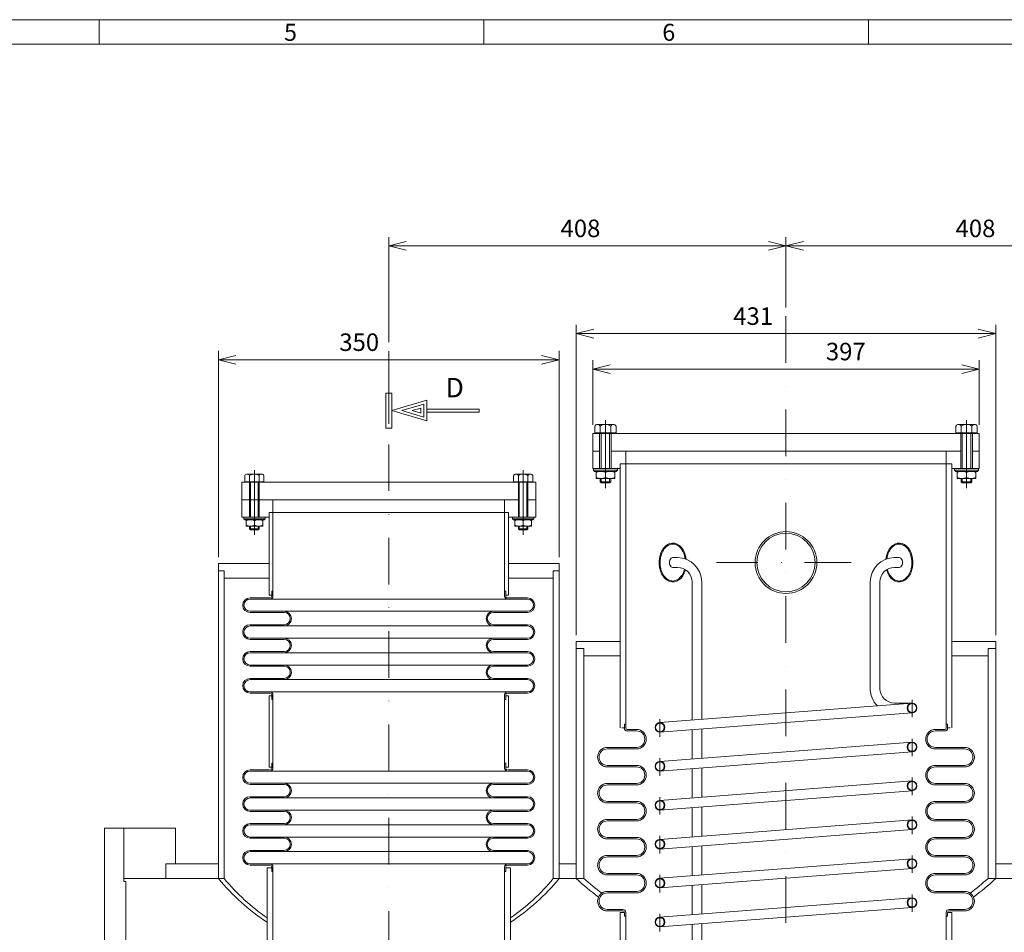
# Model space of a CAD drawing. Units: millimetres. Extents: x -6147 to 4946, y -9398 to 3760.
# Drawn here: x -4624 to -3612, y 1090 to 2028 of the extents above; entities that cross this region are included whole.
import ezdxf
from ezdxf.enums import TextEntityAlignment as Align

# ---------------------------------------------------------------- set-up
doc = ezdxf.new("R2010")
doc.units = ezdxf.units.MM
doc.header["$MEASUREMENT"] = 0
doc.linetypes.add('DGN Style 4', pattern=[95.9, 47.92005, -23.960025, 0.0599, -23.960025])
doc.layers.get('0').update_dxf_attribs({"lineweight": 0})
doc.layers.get('Defpoints').update_dxf_attribs({"lineweight": 0})
for name, color, linetype, lineweight in [('gr1-5-mezz', 251, 'DGN Style 4', 0), ('gr4-1-sol medio', 30, 'Continuous', 13), ('gr4-3-sol sottil', 44, 'Continuous', 0), ('gr5-1-sol medio', 4, 'Continuous', 13), ('gr5-3-sol sottil', 126, 'Continuous', 0), ('gr5-5-mezz', 126, 'DGN Style 4', 0), ('gr5-9-testi', 126, 'Continuous', 0), ('gr7-1-sol medio', 1, 'Continuous', 13), ('gr7-5-mezz', 16, 'DGN Style 4', 0)]:
    doc.layers.add(name, color=color, linetype=linetype, lineweight=lineweight)
doc.layers.get('0').off()
doc.styles.add('Style-ENGINEERING', font='ENGINEERING.shx')
doc.dimstyles.get("Standard").update_dxf_attribs({"dimtxt": 18, "dimasz": 18, "dimexe": 9, "dimexo": 9, "dimgap": 9, "dimtad": 1, "dimdec": 3, "dimzin": 2, "dimdsep": 46, "dimtxsty": 'Style-ENGINEERING', "dimblk": 'TerminatorOpen', "dimcen": 0, "dimazin": 3, "dimtfac": 1, "dimtdec": 3, "dimtofl": 0, "dimtmove": 0, "dimatfit": 3, "dimldrblk": 'TerminatorOpen', "dimfxl": 0, "dimtolj": 1, "dimtzin": 2, "dimarcsym": 0})

# ---------------------------------------------------------------- blocks, each defined once
blk = doc.blocks.new('E_T10M')
at = {"layer": 'gr5-1-sol medio'}
for p, q in [((-9.81499, 51.542806), (-9.81499, 45.242812)), ((-9.81499, 45.242812), (9.81499, 45.242812)), ((-7.799992, 45.242812), (-7.799992, 44.642813)), ((-7.361153, 53.042804), (7.361332, 53.042804)), ((-4.907495, 51.542806), (-4.907495, 45.242812)), ((4.907495, 51.542806), (4.907495, 45.242812)), ((7.799992, 45.242812), (7.799992, 44.642813)), ((9.81499, 51.542806), (9.81499, 45.242812)), ((-7.799992, 44.642813), (7.799992, 44.642813))]:
    blk.add_line(p, q, dxfattribs=at)
for centre, radius, start, end in [((-7.36123, 50.285876), 2.75696, 27.124342, 152.875658), ((0.000013, 44.264993), 8.777843, 56.007972, 123.992028), ((7.361256, 50.285876), 2.75696, 27.124342, 152.875658)]:
    blk.add_arc(centre, radius, start, end, dxfattribs=at)
at = {"layer": 'gr5-5-mezz'}
blk.add_line((0, 57.043157), (0, 41.133173), dxfattribs=at)
blk = doc.blocks.new('S_D10M')
at = {"layer": 'gr5-1-sol medio'}
for p, q in [((8.499992, -35.642822), (-8.499992, -35.642822)), ((-8.499992, -42.142815), (-8.499992, -35.642822)), ((-4.907049, -32.642825), (-3.90705, -31.642826)), ((-4.907049, -35.642822), (-4.907049, -32.642825)), ((3.90696, -31.642826), (-3.90705, -31.642826)), ((4.906959, -32.642825), (3.90696, -31.642826)), ((4.906959, -35.642822), (4.906959, -32.642825)), ((8.499992, -42.142815), (8.499992, -35.642822)), ((-10.999989, -43.142814), (-9.99999, -42.142815)), ((-10.999989, -44.642813), (-10.999989, -43.142814)), ((-10.999989, -43.142814), (10.999989, -43.142814)), ((-10.999989, -44.642813), (10.999989, -44.642813)), ((-9.99999, -42.142815), (9.99999, -42.142815)), ((0, -36.642821), (0, -41.142816)), ((9.99999, -42.142815), (10.999989, -43.142814)), ((10.999989, -44.642813), (10.999989, -43.142814))]:
    blk.add_line(p, q, dxfattribs=at)
for centre, start, end in [((-4.250029, -45.174032), 63.518961, 116.481042), ((4.249963, -45.174032), 63.518961, 116.481042), ((-4.250029, -32.611545), 243.518961, 296.481042), ((4.249963, -32.611545), 243.518961, 296.481042)]:
    blk.add_arc(centre, 9.53124, start, end, dxfattribs=at)
at = {"layer": 'gr5-3-sol sottil'}
for p, q in [((4.906959, -32.642825), (-4.907049, -32.642825)), ((-3.90705, -31.642826), (-3.90705, -35.642822)), ((3.90696, -31.642826), (3.90696, -35.642822))]:
    blk.add_line(p, q, dxfattribs=at)
at = {"layer": 'gr5-5-mezz'}
blk.add_line((0, -49.384772), (0, -26.604795), dxfattribs=at)
blk = doc.blocks.new('S_D10M_1')
at = {"layer": 'gr5-1-sol medio'}
for p, q in [((-4.907, 12), (-3.907, 13)), ((-4.907, 9), (-4.907, 12)), ((3.907, 13), (-3.907, 13)), ((4.907, 12), (3.907, 13)), ((4.907, 9), (4.907, 12)), ((-11, 1.5), (-10, 2.5)), ((-11, 0), (-11, 1.5)), ((-11, 1.5), (11, 1.5)), ((-11, 0), (11, 0)), ((-10, 2.5), (10, 2.5)), ((8.5, 9), (-8.5, 9)), ((-8.5, 2.5), (-8.5, 9)), ((0, 8), (0, 3.5)), ((8.5, 2.5), (8.5, 9)), ((10, 2.5), (11, 1.5)), ((11, 0), (11, 1.5))]:
    blk.add_line(p, q, dxfattribs=at)
for centre, start, end in [((-4.250003, -0.53124), 63.518961, 116.481042), ((-4.250003, 12.03126), 243.518961, 296.481042), ((4.249997, -0.53124), 63.518961, 116.481042), ((4.249997, 12.03126), 243.518961, 296.481042)]:
    blk.add_arc(centre, 9.53125, start, end, dxfattribs=at)
at = {"layer": 'gr5-3-sol sottil'}
for p, q in [((4.907, 12), (-4.907, 12)), ((-3.907, 13), (-3.907, 9)), ((3.907, 13), (3.907, 9))]:
    blk.add_line(p, q, dxfattribs=at)
at = {"layer": 'gr5-5-mezz'}
blk.add_line((0, -4.742), (0, 18.038), dxfattribs=at)
blk = doc.blocks.new('E_T10M_1')
at = {"layer": 'gr5-1-sol medio'}
for p, q in [((-9.815, 6.9), (-9.815, 0.6)), ((-9.815, 0.6), (9.815, 0.6)), ((-7.8, 0.6), (-7.8, 0)), ((-7.8, 0), (7.8, 0)), ((-7.3612, 8.4), (7.3613, 8.4)), ((-4.9075, 6.9), (-4.9075, 0.6)), ((4.9075, 6.9), (4.9075, 0.6)), ((7.8, 0.6), (7.8, 0)), ((9.815, 6.9), (9.815, 0.6))]:
    blk.add_line(p, q, dxfattribs=at)
for centre, radius, start, end in [((-7.361265, 5.643037), 2.756963, 27.124342, 152.875658), ((-0.000015, -0.377852), 8.777852, 56.007972, 123.992028), ((7.361235, 5.643037), 2.756963, 27.124342, 152.875658)]:
    blk.add_arc(centre, radius, start, end, dxfattribs=at)
at = {"layer": 'gr5-5-mezz'}
blk.add_line((0, 12.4003), (0, -3.5097), dxfattribs=at)
blk = doc.blocks.new('TerminatorOpen')
at = {"color": 0, "linetype": 'Continuous', "lineweight": -2}
for q in [(-1, 0.25), (-1, 0), (-1, -0.25)]:
    blk.add_line((0, 0), q, dxfattribs=at)
blk = doc.blocks.new('*D12')
at = {"layer": 'Defpoints'}
for p in [(-4419.444403, 1678.1279), (-4274.819026, 1678.1279), (-4419.444403, 1466.1884), (-4069.444403, 1466.1884)]:
    blk.add_point(p, dxfattribs=at)
at = {"layer": 'gr5-9-testi'}
for p, q in [((-4419.444403, 1475.1884), (-4419.444403, 1687.1279)), ((-4069.444403, 1475.1884), (-4069.444403, 1687.1279)), ((-4419.444403, 1678.1279), (-4069.444403, 1678.1279))]:
    blk.add_line(p, q, dxfattribs=at)
at = {"layer": 'gr5-9-testi', "xscale": 18, "yscale": 18, "zscale": 18, "rotation": 180}
blk.add_blockref('TerminatorOpen', (-4419.444403, 1678.1279), dxfattribs=at)
at = {"layer": 'gr5-9-testi', "xscale": 18, "yscale": 18, "zscale": 18}
blk.add_blockref('TerminatorOpen', (-4069.444403, 1678.1279), dxfattribs=at)
at = {"layer": 'gr5-9-testi', "insert": (-4274.819026, 1696.1279), "char_height": 18, "attachment_point": 5, "line_spacing_factor": 1.1, "style": 'Style-ENGINEERING'}
blk.add_mtext('{\\A0;350}', dxfattribs=at)
blk = doc.blocks.new('*D13')
at = {"layer": 'Defpoints'}
for p in [(-4051.944403, 1704.9279), (-3870.172036, 1704.9279), (-4051.944403, 1386.1884), (-3620.944403, 1386.1884)]:
    blk.add_point(p, dxfattribs=at)
at = {"layer": 'gr5-9-testi'}
for p, q in [((-4051.944403, 1395.1884), (-4051.944403, 1713.9279)), ((-3620.944403, 1395.1884), (-3620.944403, 1713.9279)), ((-4051.944403, 1704.9279), (-3620.944403, 1704.9279))]:
    blk.add_line(p, q, dxfattribs=at)
at = {"layer": 'gr5-9-testi', "xscale": 18, "yscale": 18, "zscale": 18, "rotation": 180}
blk.add_blockref('TerminatorOpen', (-4051.944403, 1704.9279), dxfattribs=at)
at = {"layer": 'gr5-9-testi', "xscale": 18, "yscale": 18, "zscale": 18}
blk.add_blockref('TerminatorOpen', (-3620.944403, 1704.9279), dxfattribs=at)
at = {"layer": 'gr5-9-testi', "insert": (-3870.172036, 1722.9279), "char_height": 18, "attachment_point": 5, "line_spacing_factor": 1.1, "style": 'Style-ENGINEERING'}
blk.add_mtext('{\\A0;431}', dxfattribs=at)
blk = doc.blocks.new('*D15')
at = {"layer": 'Defpoints'}
for p in [(-4034.944303, 1668.5252), (-3774.998636, 1668.5252), (-4034.944303, 1602.1884), (-3637.944303, 1602.1884)]:
    blk.add_point(p, dxfattribs=at)
at = {"layer": 'gr5-9-testi'}
for p, q in [((-4034.944303, 1611.1884), (-4034.944303, 1677.5252)), ((-3637.944303, 1611.1884), (-3637.944303, 1677.5252)), ((-4034.944303, 1668.5252), (-3637.944303, 1668.5252))]:
    blk.add_line(p, q, dxfattribs=at)
at = {"layer": 'gr5-9-testi', "xscale": 18, "yscale": 18, "zscale": 18, "rotation": 180}
blk.add_blockref('TerminatorOpen', (-4034.944303, 1668.5252), dxfattribs=at)
at = {"layer": 'gr5-9-testi', "xscale": 18, "yscale": 18, "zscale": 18}
blk.add_blockref('TerminatorOpen', (-3637.944303, 1668.5252), dxfattribs=at)
at = {"layer": 'gr5-9-testi', "insert": (-3774.998636, 1686.5252), "char_height": 18, "attachment_point": 5, "line_spacing_factor": 1.1, "style": 'Style-ENGINEERING'}
blk.add_mtext('{\\A0;397}', dxfattribs=at)
blk = doc.blocks.new('*D16')
at = {"layer": 'Defpoints'}
for p in [(-4244.4448, 1795.1201), (-4047.556934, 1795.1201), (-3836.444303, 1722.9279), (-4244.4448, 1687.0698)]:
    blk.add_point(p, dxfattribs=at)
at = {"layer": 'gr5-9-testi'}
for p, q in [((-4244.4448, 1696.0698), (-4244.4448, 1804.1201)), ((-3836.444303, 1731.9279), (-3836.444303, 1804.1201)), ((-4244.4448, 1795.1201), (-3836.444303, 1795.1201))]:
    blk.add_line(p, q, dxfattribs=at)
at = {"layer": 'gr5-9-testi', "xscale": 18, "yscale": 18, "zscale": 18, "rotation": 180}
blk.add_blockref('TerminatorOpen', (-4244.4448, 1795.1201), dxfattribs=at)
at = {"layer": 'gr5-9-testi', "xscale": 18, "yscale": 18, "zscale": 18}
blk.add_blockref('TerminatorOpen', (-3836.444303, 1795.1201), dxfattribs=at)
at = {"layer": 'gr5-9-testi', "insert": (-4047.556934, 1813.1201), "char_height": 18, "attachment_point": 5, "line_spacing_factor": 1.1, "style": 'Style-ENGINEERING'}
blk.add_mtext('{\\A0;408}', dxfattribs=at)
blk = doc.blocks.new('*D17')
at = {"layer": 'gr5-9-testi'}
for p, q in [((-3428.443805, 1696.0698), (-3428.443805, 1804.1201)), ((-3836.444303, 1795.1201), (-3428.443805, 1795.1201))]:
    blk.add_line(p, q, dxfattribs=at)
at = {"layer": 'gr5-9-testi', "xscale": 18, "yscale": 18, "zscale": 18, "rotation": 180}
blk.add_blockref('TerminatorOpen', (-3836.444303, 1795.1201), dxfattribs=at)
at = {"layer": 'gr5-9-testi', "xscale": 18, "yscale": 18, "zscale": 18}
blk.add_blockref('TerminatorOpen', (-3428.443805, 1795.1201), dxfattribs=at)
at = {"layer": 'gr5-9-testi', "insert": (-3641.805436, 1813.1201), "char_height": 18, "attachment_point": 5, "line_spacing_factor": 1.1, "style": 'Style-ENGINEERING'}
blk.add_mtext('{\\A0;408}', dxfattribs=at)
blk = doc.blocks.new('FR.SEZ')
at = {"layer": 'gr5-1-sol medio'}
for p, q in [((-0.1, 0.593), (-0.1, -0.607)), ((-0.1, 0.593), (0.1, 0.593)), ((0, 0.448), (0, -0.448)), ((0.1, 0.593), (0.1, -0.607)), ((0.1, -0.007), (1.3, 0.3495)), ((1.3, 0.3495), (1.3, -0.3635)), ((0.451, -0.007), (1.2, 0.2155)), ((0.8021, -0.0071), (1.1, 0.0814)), ((1.1, 0.0814), (1.1, -0.0956)), ((1.2, 0.2155), (1.2, -0.2295)), ((1.3, 0.043), (3.1, 0.043)), ((3.1, 0.043), (3.1, -0.057)), ((0.1, -0.007), (1.3, -0.3635)), ((0.451, -0.007), (1.2, -0.2295)), ((0.8021, -0.0071), (1.1, -0.0956)), ((1.3, -0.057), (3.1, -0.057)), ((-0.1, -0.607), (0.1, -0.607))]:
    blk.add_line(p, q, dxfattribs=at)
blk = doc.blocks.new('FR.SEZ_1')
at = {"layer": 'gr5-1-sol medio', "xscale": 3, "yscale": 3, "zscale": 3}
blk.add_blockref('FR.SEZ', (-0.0219, 0.0146), dxfattribs=at)
blk = doc.blocks.new('FR.SEZ_2')
at = {"layer": 'gr5-1-sol medio'}
for p, q in [((-0.1, 0.593), (-0.1, -0.607)), ((-0.1, 0.593), (0.1, 0.593)), ((0, 0.448), (0, -0.448)), ((0.1, 0.593), (0.1, -0.607)), ((0.1, -0.007), (1.3, 0.3495)), ((1.3, 0.3495), (1.3, -0.3635)), ((0.451, -0.007), (1.2, 0.2155)), ((0.8021, -0.0071), (1.1, 0.0814)), ((1.1, 0.0814), (1.1, -0.0956)), ((1.2, 0.2155), (1.2, -0.2295)), ((1.3, 0.043), (3.1, 0.043)), ((3.1, 0.043), (3.1, -0.057)), ((0.1, -0.007), (1.3, -0.3635)), ((0.451, -0.007), (1.2, -0.2295)), ((0.8021, -0.0071), (1.1, -0.0956)), ((1.3, -0.057), (3.1, -0.057)), ((-0.1, -0.607), (0.1, -0.607))]:
    blk.add_line(p, q, dxfattribs=at)
blk = doc.blocks.new('FR.SEZ_3')
at = {"layer": 'gr5-1-sol medio', "xscale": 3, "yscale": 3, "zscale": 3}
blk.add_blockref('FR.SEZ_2', (-0.0219, 0.0146), dxfattribs=at)
blk = doc.blocks.new('FR.SEZ_4')
at = {"layer": 'gr5-1-sol medio', "xscale": 5.000012, "yscale": 5.000012, "zscale": 5.000012}
for name in ['FR.SEZ_1', 'FR.SEZ_3']:
    blk.add_blockref(name, (0.1095, -0.073), dxfattribs=at)
blk = doc.blocks.new('FR_SEZ')
at = {"layer": 'gr5-1-sol medio', "xscale": 0.399999, "yscale": 0.399999, "zscale": 0.399999}
blk.add_blockref('FR.SEZ_4', (0, 0), dxfattribs=at)
blk = doc.blocks.new('A1_O')
at = {"layer": 'gr4-1-sol medio'}
blk.add_lwpolyline([(-795, 5), (-5, 5), (-5, 554), (-795, 554)], close=True, dxfattribs=at)
at = {"layer": 'gr4-3-sol sottil'}
for p, q in [((-479, 554), (-479, 559)), ((-400, 554), (-400, 559)), ((-321, 554), (-321, 559))]:
    blk.add_line(p, q, dxfattribs=at)
blk.add_lwpolyline([(-800, 0), (0, 0), (0, 559), (-800, 559)], close=True, dxfattribs=at)
at = {"layer": 'gr4-3-sol sottil', "style": 'Style-ENGINEERING'}
for s, p in [('5', (-439.725139, 556.40415)), ('6', (-362.017796, 556.40205))]:
    blk.add_text(s, height=3.4999, dxfattribs=at).set_placement(p, align=Align.MIDDLE_CENTER)

msp = doc.modelspace()

# ---------------------------------------------------------------- linework, layer by layer
at = {"layer": 'gr1-5-mezz'}
for p, q in [((-3836.444303, 1722.9279), (-3836.444303, 780.054702)), ((-4244.4448, 1687.0698), (-4244.4448, 862.372204))]:
    msp.add_line(p, q, dxfattribs=at)
at = {"layer": 'gr4-1-sol medio'}
for p, q in [((-4419.444403, 1468.6884), (-4419.444403, 1144.8932)), ((-4419.444403, 1468.6884), (-4367.444403, 1468.6884)), ((-4069.444403, 1468.6884), (-4121.444403, 1468.6884)), ((-4069.444403, 1468.6884), (-4069.444403, 1144.8932)), ((-4419.444403, 1466.1884), (-4419.444403, 1144.8932)), ((-4419.444403, 1461.1884), (-4413.444403, 1461.1884)), ((-4413.444403, 1461.1884), (-4413.444403, 1144.8932)), ((-4413.444403, 1461.1884), (-4413.444403, 1144.8932)), ((-4075.444403, 1461.1884), (-4075.444403, 1144.8932)), ((-4069.444403, 1461.1884), (-4075.444403, 1461.1884)), ((-4413.444403, 1453.6884), (-4367.444403, 1453.6884)), ((-4075.444403, 1453.6884), (-4121.444403, 1453.6884)), ((-4051.944403, 1388.6884), (-4051.944403, 1144.8932)), ((-4006.944303, 1388.6884), (-4051.944403, 1388.6884)), ((-3665.944303, 1388.6884), (-3620.944403, 1388.6884)), ((-3620.944403, 1388.6884), (-3620.944403, 1144.8932)), ((-4043.944403, 1381.1884), (-4051.944403, 1381.1884)), ((-4043.944403, 1381.1884), (-4043.944403, 1144.8932)), ((-3628.944403, 1381.1884), (-3620.944403, 1381.1884)), ((-3628.944403, 1381.1884), (-3628.944403, 1144.8932)), ((-4006.944303, 1373.6884), (-4043.944403, 1373.6884)), ((-3665.944303, 1373.6884), (-3628.944403, 1373.6884)), ((-4463.444403, 1196.6721), (-4536.444403, 1196.6721)), ((-4536.444403, 1196.6721), (-4536.444403, 848.3019)), ((-4516.444403, 1196.6721), (-4516.444403, 1141.8932)), ((-4463.444403, 1196.6721), (-4463.444403, 1159.8932)), ((-4473.444403, 1159.8932), (-4473.444403, 1144.8932)), ((-4419.444403, 1159.8932), (-4473.444403, 1159.8932)), ((-4051.944403, 1159.8932), (-4069.444403, 1159.8932)), ((-3620.944403, 1159.8932), (-3603.444403, 1159.8932)), ((-4413.444403, 1144.8932), (-4516.444403, 1144.8932)), ((-4043.944403, 1144.8932), (-4075.444403, 1144.8932)), ((-3628.944403, 1144.8932), (-3597.444403, 1144.8932)), ((-4514.444403, 1141.8932), (-4516.444403, 1141.8932)), ((-4514.444403, 1141.8932), (-4514.444403, 841.072842))]:
    msp.add_line(p, q, dxfattribs=at)
for centre, radius, start, end in [((-4244.444369, 1289.114581), 226.770387, 219.492692, 236.549353), ((-4244.444397, 1284.568353), 219.24906, 219.573058, 235.240856), ((-4244.444409, 1284.568353), 219.24906, 304.759144, 320.426942), ((-4244.444436, 1289.114581), 226.770387, 303.450647, 320.507308), ((-3836.444403, 1380.889201), 319.584672, 227.5992, 232.945128), ((-3835.772155, 1379.393516), 313.569901, 228.403672, 232.731708), ((-3837.11665, 1379.393516), 313.569901, 307.268311, 311.596328), ((-3836.444403, 1380.889201), 319.584672, 307.054906, 312.4008)]:
    msp.add_arc(centre, radius, start, end, dxfattribs=at)
at = {"layer": 'gr5-1-sol medio'}
for p, q in [((-3836.444303, 1602.1884), (-4034.944303, 1602.1884)), ((-4034.944303, 1566.1884), (-4034.944303, 1602.1884)), ((-4027.944303, 1566.1884), (-4027.944303, 1602.1884)), ((-4015.944303, 1566.1884), (-4015.944303, 1602.1884)), ((-3836.444303, 1602.1884), (-3637.944303, 1602.1884)), ((-3656.944303, 1566.1884), (-3656.944303, 1602.1884)), ((-3644.944303, 1566.1884), (-3644.944303, 1602.1884)), ((-3637.944303, 1566.1884), (-3637.944303, 1602.1884)), ((-4027.944303, 1584.1884), (-4034.944303, 1584.1884)), ((-3836.444303, 1584.1884), (-4015.944303, 1584.1884)), ((-4000.944303, 1299.642), (-4000.944303, 1584.1884)), ((-3836.444303, 1584.1884), (-3656.944303, 1584.1884)), ((-3671.944303, 1299.642), (-3671.944303, 1584.1884)), ((-3644.944303, 1584.1884), (-3637.944303, 1584.1884)), ((-4006.944303, 1299.642), (-4006.944303, 1571.1884)), ((-3836.444303, 1571.1884), (-4006.944303, 1571.1884)), ((-3836.444303, 1571.1884), (-3665.944303, 1571.1884)), ((-3665.944303, 1299.642), (-3665.944303, 1571.1884)), ((-4006.944303, 1566.1884), (-4034.944303, 1566.1884)), ((-3665.944303, 1566.1884), (-3637.944303, 1566.1884)), ((-4093.444403, 1552.1884), (-4395.444403, 1552.1884)), ((-4395.444403, 1516.1884), (-4395.444403, 1552.1884)), ((-4387.351403, 1516.1884), (-4387.351403, 1552.1884)), ((-4377.537403, 1516.1884), (-4377.537403, 1552.1884)), ((-4111.351403, 1516.1884), (-4111.351403, 1552.1884)), ((-4101.537403, 1516.1884), (-4101.537403, 1552.1884)), ((-4093.444403, 1516.1884), (-4093.444403, 1552.1884)), ((-4395.444403, 1534.1884), (-4387.351403, 1534.1884)), ((-4111.351403, 1534.1884), (-4394.736303, 1534.1884)), ((-4363.444403, 1435.1423), (-4363.444403, 1534.1884)), ((-4363.444403, 1435.1423), (-4363.444403, 1534.1884)), ((-4125.444403, 1435.1423), (-4125.444403, 1534.1884)), ((-4093.444403, 1534.1884), (-4101.537403, 1534.1884)), ((-4121.444403, 1521.1884), (-4367.444403, 1521.1884)), ((-4367.444403, 1436.1423), (-4367.444403, 1521.1884)), ((-4367.444403, 1436.1423), (-4367.444403, 1521.1884)), ((-4121.444403, 1436.1423), (-4121.444403, 1521.1884)), ((-4395.444403, 1516.1884), (-4367.444403, 1516.1884)), ((-4093.444403, 1516.1884), (-4121.444403, 1516.1884)), ((-4364.644403, 1440.1423), (-4363.444403, 1440.1423)), ((-4364.644403, 1435.1423), (-4364.644403, 1440.1423)), ((-4124.244403, 1440.1423), (-4125.444403, 1440.1423)), ((-4124.244403, 1435.1423), (-4124.244403, 1440.1423)), ((-4386.944403, 1433.3423), (-4366.444403, 1433.3423)), ((-4386.944403, 1432.1423), (-4366.444403, 1432.1423)), ((-4386.944403, 1432.1423), (-4244.444403, 1432.1423)), ((-4367.444403, 1436.1423), (-4364.644403, 1436.1423)), ((-4101.944403, 1432.1423), (-4244.444403, 1432.1423)), ((-4121.444403, 1436.1423), (-4124.244403, 1436.1423)), ((-4101.944403, 1433.3423), (-4122.444403, 1433.3423)), ((-4386.944403, 1419.5423), (-4351.944403, 1419.5423)), ((-4386.944403, 1419.5423), (-4244.444403, 1419.5423)), ((-4386.944403, 1418.3423), (-4351.944403, 1418.3423)), ((-4101.944403, 1419.5423), (-4244.444403, 1419.5423)), ((-4101.944403, 1418.3423), (-4136.944403, 1418.3423)), ((-4386.944403, 1405.7423), (-4351.944403, 1405.7423)), ((-4386.944403, 1404.5423), (-4351.944403, 1404.5423)), ((-4386.944403, 1404.5423), (-4244.444403, 1404.5423)), ((-4101.944403, 1404.5423), (-4244.444403, 1404.5423)), ((-4101.944403, 1405.7423), (-4136.944403, 1405.7423)), ((-4386.944403, 1391.9423), (-4351.944403, 1391.9423)), ((-4386.944403, 1391.9423), (-4244.444403, 1391.9423)), ((-4386.944403, 1390.7423), (-4351.944403, 1390.7423)), ((-4101.944403, 1391.9423), (-4244.444403, 1391.9423)), ((-4101.944403, 1390.7423), (-4136.944403, 1390.7423)), ((-4386.944403, 1378.1423), (-4351.944403, 1378.1423)), ((-4386.944403, 1376.9423), (-4351.944403, 1376.9423)), ((-4386.944403, 1376.9423), (-4244.444403, 1376.9423)), ((-4101.944403, 1376.9423), (-4244.444403, 1376.9423)), ((-4101.944403, 1378.1423), (-4136.944403, 1378.1423)), ((-4386.944403, 1364.3423), (-4351.944403, 1364.3423)), ((-4386.944403, 1364.3423), (-4244.444403, 1364.3423)), ((-4386.944403, 1363.1423), (-4351.944403, 1363.1423)), ((-4101.944403, 1364.3423), (-4244.444403, 1364.3423)), ((-4101.944403, 1363.1423), (-4136.944403, 1363.1423)), ((-4386.944403, 1350.5423), (-4351.944403, 1350.5423)), ((-4386.944403, 1349.3423), (-4351.944403, 1349.3423)), ((-4386.944403, 1349.3423), (-4244.444403, 1349.3423)), ((-4101.944403, 1349.3423), (-4244.444403, 1349.3423)), ((-4101.944403, 1350.5423), (-4136.944403, 1350.5423)), ((-4386.944403, 1336.7423), (-4366.444403, 1336.7423)), ((-4386.944403, 1336.7423), (-4244.444403, 1336.7423)), ((-4386.944403, 1335.5423), (-4366.444403, 1335.5423)), ((-4101.944403, 1336.7423), (-4244.444403, 1336.7423)), ((-4101.944403, 1335.5423), (-4122.444403, 1335.5423)), ((-4367.444403, 1332.7423), (-4367.444403, 1259.3699)), ((-4364.644403, 1332.7423), (-4367.444403, 1332.7423)), ((-4364.644403, 1333.7423), (-4364.644403, 1328.7423)), ((-4363.444403, 1328.7423), (-4364.644403, 1328.7423)), ((-4363.444403, 1333.7423), (-4363.444403, 1258.3699)), ((-4125.444403, 1333.7423), (-4125.444403, 1258.3699)), ((-4125.444403, 1328.7423), (-4124.244403, 1328.7423)), ((-4124.244403, 1333.7423), (-4124.244403, 1328.7423)), ((-4124.244403, 1332.7423), (-4121.444403, 1332.7423)), ((-4121.444403, 1332.7423), (-4121.444403, 1259.3699)), ((-4002.444303, 1299.642), (-4004.944303, 1299.642)), ((-4002.444303, 1299.642), (-4002.444303, 1303.642)), ((-4000.944303, 1303.642), (-4002.444303, 1303.642)), ((-3999.444303, 1298.142), (-3989.944303, 1298.142)), ((-3989.944303, 1296.642), (-3999.444303, 1296.642)), ((-3682.944303, 1298.142), (-3673.444303, 1298.142)), ((-3682.944303, 1296.642), (-3673.444303, 1296.642)), ((-3671.944303, 1303.642), (-3670.444303, 1303.642)), ((-3670.444303, 1299.642), (-3670.444303, 1303.642)), ((-3670.444303, 1299.642), (-3667.944303, 1299.642)), ((-4004.944303, 1279.642), (-4019.944303, 1279.642)), ((-4019.944303, 1278.142), (-3989.944303, 1278.142)), ((-4004.944303, 1279.642), (-3989.944303, 1279.642)), ((-3667.944303, 1279.642), (-3682.944303, 1279.642)), ((-3682.944303, 1278.142), (-3652.944303, 1278.142)), ((-3667.944303, 1279.642), (-3652.944303, 1279.642)), ((-4386.944403, 1256.5699), (-4366.909603, 1256.5699)), ((-4386.944403, 1255.3699), (-4366.909603, 1255.3699)), ((-4386.944403, 1255.3699), (-4244.444403, 1255.3699)), ((-4364.644403, 1259.3699), (-4367.444403, 1259.3699)), ((-4363.444403, 1263.3699), (-4364.644403, 1263.3699)), ((-4364.644403, 1258.3699), (-4364.644403, 1263.3699)), ((-4101.944403, 1255.3699), (-4244.444403, 1255.3699)), ((-4125.444403, 1263.3699), (-4124.244403, 1263.3699)), ((-4124.244403, 1258.3699), (-4124.244403, 1263.3699)), ((-4124.244403, 1259.3699), (-4121.444403, 1259.3699)), ((-4101.944403, 1256.5699), (-4121.979203, 1256.5699)), ((-4101.944403, 1255.3699), (-4121.979203, 1255.3699)), ((-4019.944303, 1261.142), (-3989.944303, 1261.142)), ((-3989.944303, 1259.642), (-4019.944303, 1259.642)), ((-3682.944303, 1261.142), (-3652.944303, 1261.142)), ((-3682.944303, 1259.642), (-3652.944303, 1259.642)), ((-4386.944403, 1242.7699), (-4351.944403, 1242.7699)), ((-4386.944403, 1242.7699), (-4244.444403, 1242.7699)), ((-4386.944403, 1241.5699), (-4351.944403, 1241.5699)), ((-4101.944403, 1242.7699), (-4244.444403, 1242.7699)), ((-4101.944403, 1242.7699), (-4136.944403, 1242.7699)), ((-4101.944403, 1241.5699), (-4136.944403, 1241.5699)), ((-4004.944303, 1242.642), (-4019.944303, 1242.642)), ((-4019.944303, 1241.142), (-3989.944303, 1241.142)), ((-4004.944303, 1242.642), (-3989.944303, 1242.642)), ((-3667.944303, 1242.642), (-3682.944303, 1242.642)), ((-3682.944303, 1241.142), (-3652.944303, 1241.142)), ((-3667.944303, 1242.642), (-3652.944303, 1242.642)), ((-4386.944403, 1228.9699), (-4351.944403, 1228.9699)), ((-4386.944403, 1227.7699), (-4351.944403, 1227.7699)), ((-4386.944403, 1227.7699), (-4244.444403, 1227.7699)), ((-4101.944403, 1227.7699), (-4244.444403, 1227.7699)), ((-4101.944403, 1228.9699), (-4136.944403, 1228.9699)), ((-4101.944403, 1227.7699), (-4136.944403, 1227.7699)), ((-4019.944303, 1224.142), (-3989.944303, 1224.142)), ((-3682.944303, 1224.142), (-3652.944303, 1224.142)), ((-4386.944403, 1215.1699), (-4351.944403, 1215.1699)), ((-4386.944403, 1215.1699), (-4244.444403, 1215.1699)), ((-4386.944403, 1213.9699), (-4351.944403, 1213.9699)), ((-4101.944403, 1215.1699), (-4244.444403, 1215.1699)), ((-4101.944403, 1215.1699), (-4136.944403, 1215.1699)), ((-4101.944403, 1213.9699), (-4136.944403, 1213.9699)), ((-3989.944303, 1222.642), (-4019.944303, 1222.642)), ((-3682.944303, 1222.642), (-3652.944303, 1222.642)), ((-3989.944303, 1205.642), (-4019.944303, 1205.642)), ((-3989.944303, 1204.142), (-4019.944303, 1204.142)), ((-3667.944303, 1205.642), (-3682.944303, 1205.642)), ((-3682.944303, 1204.142), (-3652.944303, 1204.142)), ((-3667.944303, 1205.642), (-3652.944303, 1205.642)), ((-4386.944403, 1201.3699), (-4351.944403, 1201.3699)), ((-4386.944403, 1200.1699), (-4351.944403, 1200.1699)), ((-4386.944403, 1200.1699), (-4244.444403, 1200.1699)), ((-4101.944403, 1200.1699), (-4244.444403, 1200.1699)), ((-4101.944403, 1201.3699), (-4136.944403, 1201.3699)), ((-4101.944403, 1200.1699), (-4136.944403, 1200.1699)), ((-4386.944403, 1187.5699), (-4351.944403, 1187.5699)), ((-4386.944403, 1187.5699), (-4244.444403, 1187.5699)), ((-4386.944403, 1186.3699), (-4351.944403, 1186.3699)), ((-4101.944403, 1187.5699), (-4244.444403, 1187.5699)), ((-4101.944403, 1187.5699), (-4136.944403, 1187.5699)), ((-4101.944403, 1186.3699), (-4136.944403, 1186.3699)), ((-4019.944303, 1187.142), (-3989.944303, 1187.142)), ((-3989.944303, 1185.642), (-4019.944303, 1185.642)), ((-3682.944303, 1187.142), (-3652.944303, 1187.142)), ((-3682.944303, 1185.642), (-3652.944303, 1185.642)), ((-4386.944403, 1173.7699), (-4351.944403, 1173.7699)), ((-4101.944403, 1173.7699), (-4136.944403, 1173.7699)), ((-4386.944403, 1172.5699), (-4351.944403, 1172.5699)), ((-4386.944403, 1172.5699), (-4244.444403, 1172.5699)), ((-4101.944403, 1172.5699), (-4244.444403, 1172.5699)), ((-4101.944403, 1172.5699), (-4136.944403, 1172.5699)), ((-4004.944303, 1168.642), (-4019.944303, 1168.642)), ((-4019.944303, 1167.142), (-3989.944303, 1167.142)), ((-4004.944303, 1168.642), (-3989.944303, 1168.642)), ((-3667.944303, 1168.642), (-3682.944303, 1168.642)), ((-3682.944303, 1167.142), (-3652.944303, 1167.142)), ((-3667.944303, 1168.642), (-3652.944303, 1168.642)), ((-4386.944403, 1159.9699), (-4366.444403, 1159.9699)), ((-4386.944403, 1159.9699), (-4244.444403, 1159.9699)), ((-4386.944403, 1158.7699), (-4366.444403, 1158.7699)), ((-4369.444403, 1155.9699), (-4369.444403, 1023.5699)), ((-4369.444403, 1155.9699), (-4364.644403, 1155.9699)), ((-4364.644403, 1156.9699), (-4364.644403, 1151.9699)), ((-4363.444403, 1156.9699), (-4363.444403, 1023.5699)), ((-4101.944403, 1159.9699), (-4244.444403, 1159.9699)), ((-4125.444403, 1156.9699), (-4125.444403, 1023.5699)), ((-4124.244403, 1156.9699), (-4124.244403, 1151.9699)), ((-4119.444403, 1155.9699), (-4124.244403, 1155.9699)), ((-4101.944403, 1159.9699), (-4122.444403, 1159.9699)), ((-4101.944403, 1158.7699), (-4122.444403, 1158.7699)), ((-4119.444403, 1155.9699), (-4119.444403, 1023.5699)), ((-4364.644403, 1151.9699), (-4363.444403, 1151.9699)), ((-4124.244403, 1151.9699), (-4125.444403, 1151.9699)), ((-4019.944303, 1150.142), (-3989.944303, 1150.142)), ((-3989.944303, 1148.642), (-4019.944303, 1148.642)), ((-3682.944303, 1150.142), (-3652.944303, 1150.142)), ((-3682.944303, 1148.642), (-3652.944303, 1148.642)), ((-4004.944303, 1131.642), (-4019.944303, 1131.642)), ((-4019.944303, 1130.142), (-3989.944303, 1130.142)), ((-4004.944303, 1131.642), (-3989.944303, 1131.642)), ((-3667.944303, 1131.642), (-3682.944303, 1131.642)), ((-3682.944303, 1130.142), (-3652.944303, 1130.142)), ((-3667.944303, 1131.642), (-3652.944303, 1131.642)), ((-4019.944303, 1113.142), (-4003.944303, 1113.142)), ((-3668.944303, 1113.142), (-3652.944303, 1113.142)), ((-4003.944303, 1111.642), (-4019.944303, 1111.642)), ((-4006.944303, 1110.142), (-4006.944303, 1023.5699)), ((-4002.444303, 1110.142), (-4006.944303, 1110.142)), ((-4002.444303, 1110.142), (-4002.444303, 1106.142)), ((-4000.944303, 1106.142), (-4002.444303, 1106.142)), ((-4000.944303, 1110.142), (-4000.944303, 1023.5699)), ((-3671.944303, 1110.142), (-3671.944303, 1023.5699)), ((-3671.944303, 1106.142), (-3670.444303, 1106.142)), ((-3670.444303, 1110.142), (-3670.444303, 1106.142)), ((-3670.444303, 1110.142), (-3665.944303, 1110.142)), ((-3668.944303, 1111.642), (-3652.944303, 1111.642)), ((-3665.944303, 1110.142), (-3665.944303, 1023.5699))]:
    msp.add_line(p, q, dxfattribs=at)
for radius in [31.75, 30]:
    msp.add_circle((-3836.444403, 1469.6884), radius, dxfattribs=at)
for centre, radius, start, end in [((-4386.944403, 1425.842284), 7.5, 90, 270), ((-4386.944403, 1425.842284), 6.3, 90, 270), ((-4366.444403, 1435.142284), 3, 270, 0), ((-4366.444403, 1435.142284), 1.8, 270, 0), ((-4122.444403, 1435.142284), 3, 180, 270), ((-4122.444403, 1435.142284), 1.8, 180, 270), ((-4101.944403, 1425.842284), 7.5, 270, 90), ((-4101.944403, 1425.842284), 6.3, 270, 90), ((-4351.944403, 1412.042284), 7.5, 270, 90), ((-4351.944403, 1412.042284), 6.3, 270, 90), ((-4136.944403, 1412.042284), 7.5, 90, 270), ((-4136.944403, 1412.042284), 6.3, 90, 270), ((-4386.944403, 1398.242284), 7.5, 90, 270), ((-4386.944403, 1398.242284), 6.3, 90, 270), ((-4101.944403, 1398.242284), 7.5, 270, 90), ((-4101.944403, 1398.242284), 6.3, 270, 90), ((-4351.944403, 1384.442284), 7.5, 270, 90), ((-4351.944403, 1384.442284), 6.3, 270, 90), ((-4136.944403, 1384.442284), 7.5, 90, 270), ((-4136.944403, 1384.442284), 6.3, 90, 270), ((-4386.944403, 1370.642284), 7.5, 90, 270), ((-4386.944403, 1370.642284), 6.3, 90, 270), ((-4101.944403, 1370.642284), 7.5, 270, 90), ((-4101.944403, 1370.642284), 6.3, 270, 90), ((-4351.944403, 1356.842284), 7.5, 270, 90), ((-4351.944403, 1356.842284), 6.3, 270, 90), ((-4136.944403, 1356.842284), 7.5, 90, 270), ((-4136.944403, 1356.842284), 6.3, 90, 270), ((-4386.944403, 1343.042284), 7.5, 90, 270), ((-4386.944403, 1343.042284), 6.3, 90, 270), ((-4101.944403, 1343.042284), 7.5, 270, 90), ((-4101.944403, 1343.042284), 6.3, 270, 90), ((-4366.444403, 1333.7423), 3, 0, 90), ((-4366.444403, 1333.7423), 1.8, 0, 90), ((-4122.444403, 1333.7423), 3, 90, 180), ((-4122.444403, 1333.7423), 1.8, 90, 180), ((-3999.444303, 1299.642), 3, 180, 270), ((-3999.444303, 1299.642), 1.5, 180, 270), ((-3989.944303, 1288.142), 10, 270, 90), ((-3989.944303, 1288.142), 8.5, 270, 90), ((-3682.944303, 1288.142), 10, 90, 270), ((-3682.944303, 1288.142), 8.5, 90, 270), ((-3673.444303, 1299.642), 1.5, 270, 0), ((-3673.444303, 1299.642), 3, 270, 0), ((-4019.944303, 1269.642), 10, 90, 270), ((-4019.944303, 1269.642), 8.5, 90, 270), ((-3652.944303, 1269.642), 10, 270, 90), ((-3652.944303, 1269.642), 8.5, 270, 90), ((-4386.944403, 1249.0699), 7.5, 90, 270), ((-4386.944403, 1249.0699), 6.3, 90, 270), ((-4366.444403, 1258.3699), 3, 270, 0), ((-4366.444403, 1258.3699), 1.8, 270, 0), ((-4122.444403, 1258.3699), 3, 180, 270), ((-4122.444403, 1258.3699), 1.8, 180, 270), ((-4101.944403, 1249.0699), 7.5, 270, 90), ((-4101.944403, 1249.0699), 6.3, 270, 90), ((-3989.944303, 1251.142), 10, 270, 90), ((-3989.944303, 1251.142), 8.5, 270, 90), ((-3682.944303, 1251.142), 10, 90, 270), ((-3682.944303, 1251.142), 8.5, 90, 270), ((-4351.944403, 1235.2699), 7.5, 270, 90), ((-4351.944403, 1235.2699), 6.3, 270, 90), ((-4136.944403, 1235.2699), 7.5, 90, 270), ((-4136.944403, 1235.2699), 6.3, 90, 270), ((-4019.944303, 1232.642), 10, 90, 270), ((-4019.944303, 1232.642), 8.5, 90, 270), ((-3652.944303, 1232.642), 10, 270, 90), ((-3652.944303, 1232.642), 8.5, 270, 90), ((-4386.944403, 1221.4699), 7.5, 90, 270), ((-4386.944403, 1221.4699), 6.3, 90, 270), ((-4101.944403, 1221.4699), 7.5, 270, 90), ((-4101.944403, 1221.4699), 6.3, 270, 90), ((-3989.944303, 1214.142), 10, 270, 90), ((-3682.944303, 1214.142), 10, 90, 270), ((-4351.944403, 1207.6699), 7.5, 270, 90), ((-4351.944403, 1207.6699), 6.3, 270, 90), ((-4136.944403, 1207.6699), 7.5, 90, 270), ((-4136.944403, 1207.6699), 6.3, 90, 270), ((-3989.944303, 1214.142), 8.5, 270, 90), ((-3682.944303, 1214.142), 8.5, 90, 270), ((-4019.944303, 1195.642), 10, 90, 270), ((-4019.944303, 1195.642), 8.5, 90, 270), ((-3652.944303, 1195.642), 10, 270, 90), ((-3652.944303, 1195.642), 8.5, 270, 90), ((-4386.944403, 1193.8699), 7.5, 90, 270), ((-4386.944403, 1193.8699), 6.3, 90, 270), ((-4101.944403, 1193.8699), 7.5, 270, 90), ((-4101.944403, 1193.8699), 6.3, 270, 90), ((-4351.944403, 1180.0699), 7.5, 270, 90), ((-4351.944403, 1180.0699), 6.3, 270, 90), ((-4136.944403, 1180.0699), 7.5, 90, 270), ((-4136.944403, 1180.0699), 6.3, 90, 270), ((-3989.944303, 1177.142), 10, 270, 90), ((-3989.944303, 1177.142), 8.5, 270, 90), ((-3682.944303, 1177.142), 10, 90, 270), ((-3682.944303, 1177.142), 8.5, 90, 270), ((-4386.944403, 1166.2699), 7.5, 90, 270), ((-4101.944403, 1166.2699), 7.5, 270, 90), ((-4386.944403, 1166.2699), 6.3, 90, 270), ((-4101.944403, 1166.2699), 6.3, 270, 90), ((-4019.944303, 1158.642), 10, 90, 270), ((-4019.944303, 1158.642), 8.5, 90, 270), ((-3652.944303, 1158.642), 10, 270, 90), ((-3652.944303, 1158.642), 8.5, 270, 90), ((-4366.444403, 1156.9699), 3, 0, 90), ((-4366.444403, 1156.9699), 1.8, 0, 90), ((-4122.444403, 1156.9699), 3, 90, 180), ((-4122.444403, 1156.9699), 1.8, 90, 180), ((-3989.944303, 1140.142), 10, 270, 90), ((-3989.944303, 1140.142), 8.5, 270, 90), ((-3682.944303, 1140.142), 10, 90, 270), ((-3682.944303, 1140.142), 8.5, 90, 270), ((-4019.944303, 1121.642), 10, 90, 270), ((-4019.944303, 1121.642), 8.5, 90, 270), ((-3652.944303, 1121.642), 10, 270, 90), ((-3652.944303, 1121.642), 8.5, 270, 90), ((-4003.944303, 1110.142), 3, 0, 90), ((-3668.944303, 1110.142), 3, 90, 180), ((-4003.944303, 1110.142), 1.5, 0, 90), ((-3668.944303, 1110.142), 1.5, 90, 180)]:
    msp.add_arc(centre, radius, start, end, dxfattribs=at)
for centre, major_axis, start_param, end_param in [((-3952.744303, 1469.6884), (0, 20), 4.8792451158, 10.6145640614), ((-3720.144303, 1469.6884), (0, -20), 5.0933992066, 10.8287181521)]:
    msp.add_ellipse(centre, major_axis=major_axis, ratio=0.7, start_param=start_param, end_param=end_param, dxfattribs=at)
for points in [[(-3939.995329, 1473.391012), (-3940.597441, 1477.785174), (-3942.25795, 1481.727264), (-3945.854042, 1485.941613), (-3947.22715, 1487.019353), (-3950.101949, 1488.419485), (-3951.601973, 1488.745217), (-3954.638068, 1488.615539), (-3956.128246, 1488.161376), (-3958.953587, 1486.510069), (-3960.286226, 1485.310472), (-3963.798108, 1480.666533), (-3965.318273, 1476.384775), (-3966.015606, 1467.116868), (-3965.170068, 1462.45103), (-3962.398501, 1456.784066), (-3961.257627, 1455.181374), (-3958.696932, 1452.665254), (-3957.279608, 1451.752383), (-3954.304292, 1450.693992), (-3952.795967, 1450.561734), (-3949.820039, 1451.050278), (-3948.34899, 1451.673996), (-3944.176417, 1454.723451), (-3941.919571, 1458.2116), (-3940.711112, 1462.521226)], [(-3732.893276, 1473.391012), (-3732.291164, 1477.785174), (-3730.630655, 1481.727264), (-3727.034563, 1485.941613), (-3725.661455, 1487.019353), (-3722.786656, 1488.419485), (-3721.286632, 1488.745217), (-3718.250537, 1488.615539), (-3716.76036, 1488.161376), (-3713.935018, 1486.510069), (-3712.602379, 1485.310472), (-3709.090497, 1480.666533), (-3707.570332, 1476.384775), (-3706.872999, 1467.116868), (-3707.718538, 1462.45103), (-3710.490104, 1456.784066), (-3711.630978, 1455.181374), (-3714.191673, 1452.665254), (-3715.608998, 1451.752383), (-3718.584313, 1450.693992), (-3720.092638, 1450.561734), (-3723.068566, 1451.050278), (-3724.539615, 1451.673996), (-3728.712188, 1454.723451), (-3730.969034, 1458.2116), (-3732.177493, 1462.521226)]]:
    msp.add_open_spline(points, degree=3, knots=[0, 0, 0, 0, 0.1210146615, 0.1210146615, 0.1837993285, 0.1837993285, 0.2465839956, 0.2465839956, 0.3093686626, 0.3093686626, 0.3721533297, 0.3721533297, 0.4977226637, 0.4977226637, 0.6232919978, 0.6232919978, 0.6860766648, 0.6860766648, 0.7488613319, 0.7488613319, 0.8116459989, 0.8116459989, 0.8744306659, 0.8744306659, 1, 1, 1, 1], dxfattribs=at)
at = {"layer": 'gr5-3-sol sottil'}
for p, q in [((-4026.320103, 1566.1884), (-4026.320103, 1602.1884)), ((-4017.568503, 1566.1884), (-4017.568503, 1602.1884)), ((-3655.320103, 1566.1884), (-3655.320103, 1602.1884)), ((-3646.568503, 1566.1884), (-3646.568503, 1602.1884)), ((-4386.351403, 1516.1884), (-4386.351403, 1552.1884)), ((-4378.537403, 1516.1884), (-4378.537403, 1552.1884)), ((-4110.351403, 1516.1884), (-4110.351403, 1552.1884)), ((-4102.537403, 1516.1884), (-4102.537403, 1552.1884))]:
    msp.add_line(p, q, dxfattribs=at)
at = {"layer": 'gr5-5-mezz'}
for p, q in [((-4021.944303, 1598.2576), (-4021.944303, 1571.4994)), ((-3650.944303, 1598.2576), (-3650.944303, 1571.4994)), ((-4382.444403, 1548.6787), (-4382.444403, 1520.9304)), ((-4106.444403, 1548.6787), (-4106.444403, 1520.9304)), ((-3769.346703, 1469.6884), (-3907.906303, 1469.6884))]:
    msp.add_line(p, q, dxfattribs=at)
at = {"layer": 'gr7-1-sol medio'}
for p, q in [((-3952.744303, 1474.6884), (-3947.944303, 1474.6884)), ((-3720.144303, 1474.6884), (-3724.944303, 1474.6884)), ((-3952.744303, 1464.6884), (-3947.944303, 1464.6884)), ((-3720.144303, 1464.6884), (-3724.944303, 1464.6884)), ((-3932.944303, 1307.736663), (-3932.944303, 1449.6884)), ((-3922.944303, 1308.508863), (-3922.944303, 1449.6884)), ((-3749.944303, 1340.1884), (-3749.944303, 1449.6884)), ((-3739.944303, 1340.1884), (-3739.944303, 1449.6884)), ((-3706.944303, 1325.1884), (-3965.944303, 1305.1884)), ((-3706.944303, 1325.1884), (-3724.944303, 1325.1884)), ((-3706.944303, 1315.1884), (-3965.944303, 1295.1884)), ((-3932.944303, 1297.736663), (-3932.944303, 1267.736663)), ((-3922.944303, 1298.508863), (-3922.944303, 1268.508863)), ((-3706.944303, 1285.1884), (-3965.944303, 1265.1884)), ((-3706.944303, 1275.1884), (-3965.944303, 1255.1884)), ((-3932.944303, 1257.736663), (-3932.944303, 1227.736663)), ((-3922.944303, 1258.508863), (-3922.944303, 1228.508863)), ((-3706.944303, 1245.1884), (-3965.944303, 1225.1884)), ((-3706.944303, 1235.1884), (-3965.944303, 1215.1884)), ((-3932.944303, 1217.736663), (-3932.944303, 1187.736663)), ((-3922.944303, 1218.508863), (-3922.944303, 1188.508863)), ((-3706.944303, 1205.1884), (-3965.944303, 1185.1884)), ((-3706.944303, 1195.1884), (-3965.944303, 1175.1884)), ((-3932.944303, 1177.736663), (-3932.944303, 1147.736663)), ((-3922.944303, 1178.508863), (-3922.944303, 1148.508863)), ((-3706.944303, 1165.1884), (-3965.944303, 1145.1884)), ((-3706.944303, 1155.1884), (-3965.944303, 1135.1884)), ((-3932.944303, 1137.736663), (-3932.944303, 1107.736663)), ((-3922.944303, 1138.508863), (-3922.944303, 1108.508863)), ((-3706.944303, 1125.1884), (-3965.944303, 1105.1884)), ((-3706.944303, 1115.1884), (-3965.944303, 1095.1884)), ((-3932.944303, 1097.736663), (-3932.944303, 1067.736663)), ((-3922.944303, 1098.508863), (-3922.944303, 1068.508863))]:
    msp.add_line(p, q, dxfattribs=at)
for centre, radius in [((-3706.944303, 1320.1884), 5), ((-3706.944303, 1320.1884), 5), ((-3706.944303, 1320.1884), 4.5), ((-3706.944303, 1320.1884), 4.5), ((-3965.944303, 1300.1884), 5), ((-3965.944303, 1300.1884), 5), ((-3965.944303, 1300.1884), 4.5), ((-3965.944303, 1300.1884), 4.5), ((-3706.944303, 1280.1884), 5), ((-3706.944303, 1280.1884), 5), ((-3706.944303, 1280.1884), 4.5), ((-3706.944303, 1280.1884), 4.5), ((-3965.944303, 1260.1884), 5), ((-3965.944303, 1260.1884), 5), ((-3965.944303, 1260.1884), 4.5), ((-3965.944303, 1260.1884), 4.5), ((-3706.944303, 1240.1884), 5), ((-3706.944303, 1240.1884), 5), ((-3706.944303, 1240.1884), 4.5), ((-3706.944303, 1240.1884), 4.5), ((-3965.944303, 1220.1884), 5), ((-3965.944303, 1220.1884), 5), ((-3965.944303, 1220.1884), 4.5), ((-3965.944303, 1220.1884), 4.5), ((-3706.944303, 1200.1884), 5), ((-3706.944303, 1200.1884), 5), ((-3706.944303, 1200.1884), 4.5), ((-3706.944303, 1200.1884), 4.5), ((-3965.944303, 1180.1884), 5), ((-3965.944303, 1180.1884), 5), ((-3965.944303, 1180.1884), 4.5), ((-3965.944303, 1180.1884), 4.5), ((-3706.944303, 1160.1884), 5), ((-3706.944303, 1160.1884), 5), ((-3706.944303, 1160.1884), 4.5), ((-3706.944303, 1160.1884), 4.5), ((-3965.944303, 1140.1884), 5), ((-3965.944303, 1140.1884), 5), ((-3965.944303, 1140.1884), 4.5), ((-3965.944303, 1140.1884), 4.5), ((-3706.944303, 1120.1884), 5), ((-3706.944303, 1120.1884), 5), ((-3706.944303, 1120.1884), 4.5), ((-3706.944303, 1120.1884), 4.5), ((-3965.944303, 1100.1884), 5), ((-3965.944303, 1100.1884), 5), ((-3965.944303, 1100.1884), 4.5), ((-3965.944303, 1100.1884), 4.5)]:
    msp.add_circle(centre, radius, dxfattribs=at)
for centre, radius, start, end in [((-3947.944303, 1449.6884), 25, 0, 90), ((-3724.944303, 1449.6884), 25, 90, 180), ((-3947.944303, 1449.6884), 15, 0, 90), ((-3724.944303, 1449.6884), 15, 90, 180), ((-3724.944303, 1340.1884), 25, 180, 225.233176), ((-3724.944303, 1340.1884), 15, 180, 270)]:
    msp.add_arc(centre, radius, start, end, dxfattribs=at)
for centre, start_param, end_param in [((-3952.744303, 1469.6884), 0, 3.1415926536), ((-3720.144303, 1469.6884), 3.1415926536, 6.2831853072)]:
    msp.add_ellipse(centre, major_axis=(0, 5), ratio=0.7, start_param=start_param, end_param=end_param, dxfattribs=at)
at = {"layer": 'gr7-5-mezz'}
for p, q in [((-3706.944303, 1328.653), (-3706.944303, 1310.607)), ((-3706.944303, 1328.653), (-3706.944303, 1310.607)), ((-3965.944303, 1308.653), (-3965.944303, 1290.607)), ((-3965.944303, 1308.653), (-3965.944303, 1290.607)), ((-3706.944303, 1288.653), (-3706.944303, 1270.607)), ((-3706.944303, 1288.653), (-3706.944303, 1270.607)), ((-3965.944303, 1268.653), (-3965.944303, 1250.607)), ((-3965.944303, 1268.653), (-3965.944303, 1250.607)), ((-3706.944303, 1248.653), (-3706.944303, 1230.607)), ((-3706.944303, 1248.653), (-3706.944303, 1230.607)), ((-3965.944303, 1228.653), (-3965.944303, 1210.607)), ((-3965.944303, 1228.653), (-3965.944303, 1210.607)), ((-3706.944303, 1208.653), (-3706.944303, 1190.607)), ((-3706.944303, 1208.653), (-3706.944303, 1190.607)), ((-3965.944303, 1188.653), (-3965.944303, 1170.607)), ((-3965.944303, 1188.653), (-3965.944303, 1170.607)), ((-3706.944303, 1168.653), (-3706.944303, 1150.607)), ((-3706.944303, 1168.653), (-3706.944303, 1150.607)), ((-3965.944303, 1148.653), (-3965.944303, 1130.607)), ((-3965.944303, 1148.653), (-3965.944303, 1130.607)), ((-3706.944303, 1128.653), (-3706.944303, 1110.607)), ((-3706.944303, 1128.653), (-3706.944303, 1110.607)), ((-3965.944303, 1108.653), (-3965.944303, 1090.607)), ((-3965.944303, 1108.653), (-3965.944303, 1090.607))]:
    msp.add_line(p, q, dxfattribs=at)

# ---------------------------------------------------------------- block references
at = {"layer": 'gr4-3-sol sottil', "xscale": 5, "yscale": 5, "zscale": 5}
msp.add_blockref('A1_O', (-2146.774302, -767.403997), dxfattribs=at)
at = {"layer": 'gr5-1-sol medio'}
for name, p, xscale, yscale, zscale in [('FR_SEZ', (-4244.444843, 1625.629), 5, -5, 5), ('S_D10M', (-4021.944303, 1516.1884), 1.120001, -1.120001, 1.120001)]:
    msp.add_blockref(name, p, dxfattribs=dict(at, xscale=xscale, yscale=yscale, zscale=zscale))
at = {"layer": 'gr5-1-sol medio', "xscale": 1.120001, "yscale": 1.120001, "zscale": 1.120001, "rotation": 180}
msp.add_blockref('S_D10M', (-3650.944303, 1516.1884), dxfattribs=at)
at = {"layer": 'gr5-1-sol medio', "yscale": -1}
msp.add_blockref('S_D10M_1', (-4382.444403, 1516.1884), dxfattribs=at)
at = {"layer": 'gr5-1-sol medio', "rotation": 180}
msp.add_blockref('S_D10M_1', (-4106.444403, 1516.1884), dxfattribs=at)
at = {"layer": 'gr5-5-mezz', "xscale": 1.120001, "yscale": -1.120001, "zscale": 1.120001, "rotation": 180}
msp.add_blockref('E_T10M', (-4021.944303, 1552.1884), dxfattribs=at)
at = {"layer": 'gr5-5-mezz', "xscale": 1.120001, "yscale": 1.120001, "zscale": 1.120001}
msp.add_blockref('E_T10M', (-3650.944303, 1552.1884), dxfattribs=at)
at = {"layer": 'gr5-5-mezz', "yscale": -1, "rotation": 180}
msp.add_blockref('E_T10M_1', (-4382.444403, 1552.1884), dxfattribs=at)
at = {"layer": 'gr5-5-mezz'}
msp.add_blockref('E_T10M_1', (-4106.444403, 1552.1884), dxfattribs=at)

# ---------------------------------------------------------------- texts
at = {"layer": 'gr5-1-sol medio', "style": 'Style-ENGINEERING'}
msp.add_text('D', height=20, dxfattribs=at).set_placement((-4176.714712, 1649.4266), align=Align.MIDDLE_CENTER)

# ---------------------------------------------------------------- dimensions: what is measured, and where the dimension line sits
at = {"layer": 'gr5-9-testi'}
for base, p1, p2, picture, middle in [((-4244.4448, 1795.1201), (-3836.444303, 1722.9279), (-4244.4448, 1687.0698), '*D16', (-4047.556934, 1795.1201)), ((-3836.444303, 1795.1201), (-3428.443805, 1687.0698), (-3836.444303, 1722.9279), '*D17', (-3641.805436, 1795.1201)), ((-4051.944403, 1704.9279), (-3620.944403, 1386.1884), (-4051.944403, 1386.1884), '*D13', (-3870.172036, 1704.9279)), ((-4419.444403, 1678.1279), (-4069.444403, 1466.1884), (-4419.444403, 1466.1884), '*D12', (-4274.819026, 1678.1279)), ((-4034.944303, 1668.5252), (-3637.944303, 1602.1884), (-4034.944303, 1602.1884), '*D15', (-3774.998636, 1668.5252))]:
    dim = msp.add_linear_dim(base=base, p1=p1, p2=p2, dimstyle='Standard', override={"dimzin": 8, "dimclrd": 256, "dimclre": 256, "dimclrt": 256, "dimadec": 3, "dimtolj": 0, "dimtzin": 0}, dxfattribs=at)
    dim.commit()
    dim.dimension.update_dxf_attribs({"geometry": picture, "text_midpoint": middle, "dimtype": 160})

doc.saveas('drawing.dxf')
